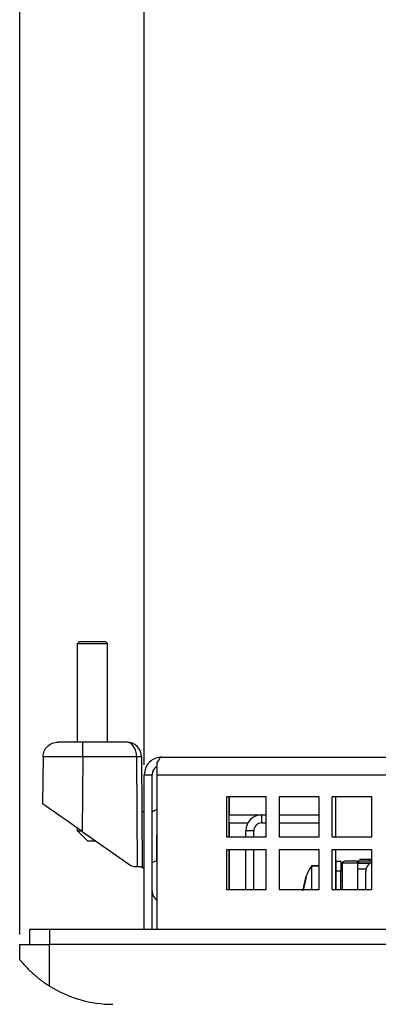
# Model space of a CAD drawing. Extents: x 115 to 1142, y 23 to 938.
# Drawn here: x 133 to 169, y 425 to 524 of the extents above; entities that cross this region are included whole.
import ezdxf

# ---------------------------------------------------------------- set-up
doc = ezdxf.new("R2010")
doc.units = 0
doc.layers.get('0').update_dxf_attribs({"linetype": 'CONTINUOUS'})
doc.styles.add('SLDTEXTSTYLE0', font='TXT', dxfattribs={"width": 0.75})
doc.dimstyles.new('SLDDIMSTYLE0', dxfattribs={"dimtxt": 2, "dimasz": 2, "dimexe": 0, "dimexo": 0.0625, "dimgap": 0.5, "dimtad": 1, "dimrnd": 1e-09, "dimzin": 12, "dimtxsty": 'SLDTEXTSTYLE0', "dimsah": 1, "dimcen": 0.09, "dimazin": 3, "dimtfac": 1, "dimtofl": 0, "dimtmove": 0, "dimatfit": 3, "dimtolj": 1, "dimtzin": 12})

# ---------------------------------------------------------------- blocks, each defined once
blk = doc.blocks.new('_D_8')
at = {"color": 7, "linetype": 'CONTINUOUS'}
for p, q in [((145.857, 449.41), (145.857, 539.502)), ((175.357, 519.41), (175.357, 539.502)), ((145.857, 538.502), (175.357, 538.502))]:
    blk.add_line(p, q, dxfattribs=at)
for points in [[(145.857, 538.502), (147.857, 537.994), (147.857, 539.01)], [(175.357, 538.502), (173.357, 539.01), (173.357, 537.994)]]:
    blk.add_solid(points, dxfattribs=at)
at = {"color": 7, "linetype": 'CONTINUOUS', "insert": (158.021, 541.08), "char_height": 2, "attachment_point": 1, "style": 'SLDTEXTSTYLE0'}
blk.add_mtext('29,5', dxfattribs=at)
blk = doc.blocks.new('_D_9')
at = {"color": 7, "linetype": 'CONTINUOUS'}
for p, q in [((133.357, 432.4), (133.357, 551.502)), ((145.857, 449.41), (145.857, 551.502)), ((145.857, 550.502), (133.357, 550.502))]:
    blk.add_line(p, q, dxfattribs=at)
for points in [[(133.357, 550.502), (135.357, 549.994), (135.357, 551.01)], [(145.857, 550.502), (143.857, 551.01), (143.857, 549.994)]]:
    blk.add_solid(points, dxfattribs=at)
at = {"color": 7, "linetype": 'CONTINUOUS', "insert": (137.021, 553.08), "char_height": 2, "attachment_point": 1, "style": 'SLDTEXTSTYLE0'}
blk.add_mtext('12,5', dxfattribs=at)
blk = doc.blocks.new('_D_10')
at = {"color": 7, "linetype": 'CONTINUOUS'}
for p, q in [((145.857, 449.41), (145.857, 551.502)), ((510.857, 449.41), (510.857, 551.502)), ((145.857, 550.502), (510.857, 550.502))]:
    blk.add_line(p, q, dxfattribs=at)
for points in [[(145.857, 550.502), (147.857, 549.994), (147.857, 551.01)], [(510.857, 550.502), (508.857, 551.01), (508.857, 549.994)]]:
    blk.add_solid(points, dxfattribs=at)
at = {"color": 7, "linetype": 'CONTINUOUS', "insert": (326.14, 553.08), "char_height": 2, "attachment_point": 1, "style": 'SLDTEXTSTYLE0'}
blk.add_mtext('365', dxfattribs=at)

msp = doc.modelspace()

# ---------------------------------------------------------------- linework, layer by layer
at = {"color": 7, "linetype": 'CONTINUOUS'}
for p, q in [((139.357, 461.81), (139.157, 461.61)), ((139.157, 461.61), (142.157, 461.61)), ((139.157, 451.71), (139.157, 461.61)), ((139.357, 461.81), (141.957, 461.81)), ((141.957, 461.81), (142.157, 461.61)), ((142.157, 451.71), (142.157, 461.61)), ((139.698, 451.71), (137.198, 451.71)), ((144.093, 451.71), (139.698, 451.71)), ((135.698, 450.223), (135.657, 445.512)), ((139.698, 450.223), (139.633, 442.728)), ((145.092, 450.223), (139.698, 450.223)), ((145.092, 450.223), (145.156, 439.21)), ((145.592, 450.219), (145.657, 439.121)), ((147.157, 448.41), (147.157, 449.683)), ((147.657, 450.21), (198.953, 450.21)), ((145.857, 432.9), (145.857, 448.41)), ((145.857, 448.41), (146.657, 448.41)), ((146.657, 432.9), (146.657, 448.41)), ((147.157, 432.9), (147.157, 448.41)), ((154.107, 446.21), (154.107, 442.21)), ((158.107, 446.21), (154.107, 446.21)), ((154.391, 442.21), (154.391, 446.21)), ((154.426, 444.4), (154.426, 446.21)), ((158.107, 442.21), (158.107, 446.21)), ((159.407, 446.21), (159.407, 442.21)), ((163.407, 446.21), (159.407, 446.21)), ((163.407, 442.21), (163.407, 446.21)), ((164.707, 446.21), (164.707, 442.21)), ((168.707, 446.21), (164.707, 446.21)), ((165.057, 446.21), (165.057, 442.21)), ((168.707, 442.21), (168.707, 446.21)), ((145.857, 444.71), (145.625, 444.71)), ((147.132, 444.931), (146.657, 444.71)), ((147.132, 444.931), (147.09, 439.837)), ((154.391, 444.4), (157.657, 444.4)), ((154.391, 443.6), (156.271, 443.6)), ((154.426, 442.21), (154.426, 443.6)), ((157.657, 443.6), (157.657, 444.4)), ((157.657, 444.4), (158.107, 444.4)), ((157.657, 443.6), (158.107, 443.6)), ((159.407, 444.4), (163.407, 444.4)), ((159.407, 443.6), (163.407, 443.6)), ((139.157, 442.81), (139.157, 443.061)), ((139.157, 442.81), (139.516, 442.81)), ((139.157, 442.81), (140.157, 441.81)), ((139.633, 442.728), (144.399, 439.391)), ((156.857, 442.8), (156.057, 442.8)), ((156.057, 442.21), (156.057, 442.8)), ((156.857, 442.21), (156.857, 442.8)), ((140.157, 441.81), (140.944, 441.81)), ((154.107, 442.21), (158.107, 442.21)), ((159.407, 442.21), (163.407, 442.21)), ((164.707, 442.21), (168.707, 442.21)), ((154.107, 440.91), (154.107, 436.91)), ((158.107, 440.91), (154.107, 440.91)), ((154.391, 436.91), (154.391, 440.91)), ((154.426, 436.91), (154.426, 440.91)), ((156.057, 436.91), (156.057, 440.91)), ((156.857, 436.91), (156.857, 440.91)), ((158.107, 436.91), (158.107, 440.91)), ((159.407, 440.91), (159.407, 436.91)), ((163.407, 440.91), (159.407, 440.91)), ((163.407, 436.91), (163.407, 440.91)), ((164.707, 440.91), (164.707, 436.91)), ((168.707, 440.91), (164.707, 440.91)), ((165.057, 440.91), (165.057, 436.91)), ((168.707, 436.91), (168.707, 440.91)), ((146.657, 439.62), (147.09, 439.837)), ((165.107, 439.75), (165.107, 438.75)), ((165.107, 439.75), (165.607, 439.75)), ((165.607, 439.75), (165.607, 438.75)), ((167.257, 439.75), (165.957, 439.75)), ((168.707, 439.75), (167.257, 439.75)), ((167.257, 439.55), (167.257, 439.626)), ((168.457, 439.75), (168.457, 439.95)), ((168.457, 439.95), (168.457, 439.75)), ((144.972, 439.21), (145.152, 439.21)), ((145.657, 439.121), (145.857, 439.221)), ((145.857, 439.016), (145.657, 439.121)), ((163.407, 439.3), (162.657, 439.3)), ((162.657, 439.27), (162.657, 439.3)), ((162.657, 439.27), (162.657, 436.91)), ((165.107, 438.75), (165.107, 436.91)), ((165.607, 438.75), (165.107, 438.75)), ((165.607, 436.91), (165.607, 438.75)), ((167.257, 439.55), (165.757, 439.55)), ((165.757, 436.91), (165.757, 439.55)), ((167.257, 439.55), (167.257, 438.95)), ((167.257, 439.55), (168.539, 439.55)), ((168.539, 439.55), (167.257, 439.55)), ((168.127, 438.95), (167.257, 438.95)), ((167.257, 438.95), (167.257, 436.91)), ((168.107, 436.91), (168.107, 438.75)), ((161.771, 436.78), (162.112, 438.262)), ((162.112, 438.142), (161.817, 436.861)), ((162.112, 438.262), (162.094, 438.202)), ((162.094, 438.202), (162.112, 438.142)), ((165.107, 437.8), (165.057, 437.8)), ((165.757, 437.8), (165.607, 437.8)), ((154.107, 436.91), (158.107, 436.91)), ((159.407, 436.91), (163.407, 436.91)), ((164.707, 436.91), (168.707, 436.91)), ((136.357, 432.9), (134.357, 432.9)), ((134.357, 432.9), (134.357, 431.4)), ((520.357, 432.9), (136.357, 432.9)), ((133.357, 429.9), (133.357, 431.4)), ((133.357, 431.4), (136.357, 431.4)), ((136.357, 427.229), (136.357, 431.4)), ((520.357, 431.4), (136.357, 431.4))]:
    msp.add_line(p, q, dxfattribs=at)
at = {"color": 1, "linetype": 'CONTINUOUS'}
for p, q in [((147.157, 448.41), (198.937, 448.41)), ((163.407, 439.27), (162.657, 439.27)), ((165.107, 437.785), (165.057, 437.785)), ((165.757, 437.785), (165.607, 437.785)), ((136.357, 432.9), (136.357, 431.4))]:
    msp.add_line(p, q, dxfattribs=at)
at = {"color": 7, "linetype": 'CONTINUOUS', "flags": 128}
msp.add_lwpolyline([(139.633, 442.728), (138.857, 443.271), (138.111, 443.793), (137.424, 444.275), (136.821, 444.696), (136.327, 445.043), (135.96, 445.3), (135.733, 445.458), (135.657, 445.512)], dxfattribs=at)
at = {"color": 7, "linetype": 'CONTINUOUS'}
for centre, radius, start, end in [((145.248, 439.392), 10.832, 88.17649, 90.82164), ((157.657, 442.8), 1.6, 90, 180), ((157.657, 442.8), 0.8, 90, 180), ((167.607, 439.05), 0.7, 90, 120.68315), ((169.107, 438.75), 1, 113.57818, 180), ((144.972, 440.21), 1, 234.99936, 270.0005), ((167.088, 436.3), 5.351, 145.90194, 158.94121), ((167.014, 436.289), 5.279, 145.62695, 158.75528), ((147.657, 436.71), 1, 180.5, 240), ((142.724, 437.4), 12, 237.95232, 270)]:
    msp.add_arc(centre, radius, start, end, dxfattribs=at)
msp.add_ellipse((144.093, 450.21), major_axis=(-1.055, 1.066), ratio=0.999916, start_param=3.937765, end_param=5.502871, dxfattribs=at)
for points, knots in [([(135.698, 450.223), (135.722, 450.418), (135.77, 450.809), (136.118, 451.3), (136.612, 451.643), (137.003, 451.688), (137.198, 451.71)], [0, 0, 0, 0, 0.250001, 0.500001, 0.75, 1, 1, 1, 1]), ([(139.698, 450.223), (139.698, 450.418), (139.698, 450.809), (139.698, 451.3), (139.698, 451.643), (139.698, 451.688), (139.698, 451.71)], [0, 0, 0, 0, 0.25, 0.5, 0.750001, 1, 1, 1, 1]), ([(145.092, 450.223), (145.088, 450.32), (145.08, 450.518), (145.019, 450.798), (144.925, 451.058), (144.755, 451.363), (144.474, 451.647), (144.222, 451.689), (144.093, 451.71)], [0, 0, 0, 0, 0.112979, 0.229415, 0.345814, 0.471777, 0.730137, 1, 1, 1, 1]), ([(139.698, 450.223), (139.174, 450.225), (138.126, 450.228), (136.803, 450.229), (135.878, 450.228), (135.758, 450.225), (135.698, 450.223)], [0, 0, 0, 0, 0.250001, 0.500002, 0.750001, 1, 1, 1, 1]), ([(147.657, 450.21), (147.421, 450.183), (146.949, 450.129), (146.354, 449.712), (145.938, 449.117), (145.884, 448.646), (145.857, 448.41)], [0, 0, 0, 0, 0.249997, 0.499997, 0.749998, 1, 1, 1, 1]), ([(147.657, 450.21), (147.615, 450.203), (147.532, 450.19), (147.407, 450.082), (147.282, 449.919), (147.199, 449.761), (147.157, 449.683)], [0, 0, 0, 0, 0.2499987, 0.4999974, 0.7499997, 1, 1, 1, 1]), ([(147.157, 449.255), (147.085, 449.213), (146.899, 449.106), (146.704, 448.799), (146.673, 448.54), (146.657, 448.41)], [0, 0, 0, 0, 0.24196, 0.620975, 1, 1, 1, 1]), ([(165.757, 439.55), (165.76, 439.576), (165.766, 439.629), (165.812, 439.695), (165.878, 439.741), (165.931, 439.747), (165.957, 439.75)], [0, 0, 0, 0, 0.250014, 0.500025, 0.750034, 1, 1, 1, 1]), ([(167.257, 439.75), (167.257, 439.747), (167.257, 439.741), (167.257, 439.695), (167.257, 439.629), (167.257, 439.576), (167.257, 439.55)], [0, 0, 0, 0, 0.249966, 0.499975, 0.749986, 1, 1, 1, 1]), ([(167.457, 439.95), (167.462, 439.95), (167.471, 439.95), (167.614, 439.95), (167.943, 439.95), (168.373, 439.95), (168.649, 439.95), (168.707, 439.95)], [0, 0, 0, 0, 0.154929, 0.30828, 0.613987, 0.91969, 1, 1, 1, 1]), ([(145.657, 439.121), (145.649, 439.124), (145.632, 439.13), (145.517, 439.166), (145.354, 439.201), (145.22, 439.207), (145.152, 439.21)], [0, 0, 0, 0, 0.252073, 0.496543, 0.74356, 1, 1, 1, 1]), ([(133.357, 429.9), (133.358, 429.897), (133.359, 429.892), (133.37, 429.876), (133.388, 429.854), (133.412, 429.825), (133.442, 429.789), (133.479, 429.747), (133.521, 429.698), (133.569, 429.643), (133.651, 429.548), (133.787, 429.39), (134.006, 429.15), (134.272, 428.878), (134.571, 428.594), (134.887, 428.316), (135.189, 428.059), (135.475, 427.83), (135.748, 427.631), (136.043, 427.429), (136.251, 427.296), (136.357, 427.229)], [0, 0, 0, 0, 0.026758, 0.053384, 0.079934, 0.106465, 0.133035, 0.1597, 0.186516, 0.213539, 0.240822, 0.311711, 0.394163, 0.488428, 0.572606, 0.657529, 0.74321, 0.802887, 0.865555, 0.931248, 1, 1, 1, 1])]:
    msp.add_open_spline(points, degree=3, knots=knots, dxfattribs=at)

# ---------------------------------------------------------------- dimensions: what is measured, and where the dimension line sits
for base, p2, picture, middle in [((133.357, 550.502), (133.357, 431.4), '_D_9', (139.607, 550.502)), ((510.857, 550.502), (510.857, 448.41), '_D_10', (328.357, 550.502)), ((175.357, 538.502), (175.357, 518.41), '_D_8', (160.607, 538.502))]:
    dim = msp.add_linear_dim(base=base, p1=(145.857, 448.41), p2=p2, dimstyle='SLDDIMSTYLE0', dxfattribs=at)
    dim.commit()
    dim.dimension.update_dxf_attribs({"geometry": picture, "text_midpoint": middle, "dimtype": 160})

doc.saveas('drawing.dxf')
